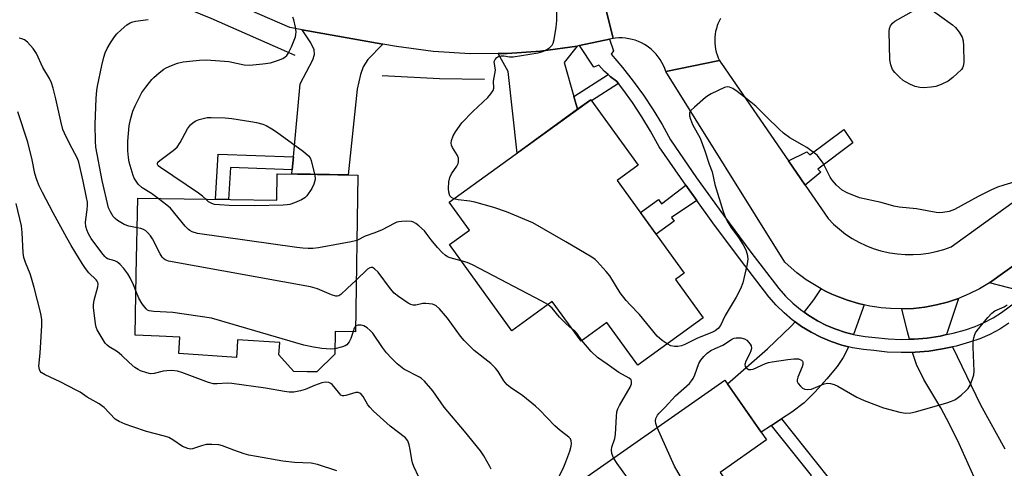
# Model space of a CAD drawing. Units: inches. Extents: x 1243764 to 1249764, y 505455 to 509456.
# Drawn here: x 1244835 to 1245132, y 506173 to 506308 of the extents above; entities that cross this region are included whole.
import ezdxf

# ---------------------------------------------------------------- set-up
doc = ezdxf.new("R2010")
doc.units = ezdxf.units.IN
doc.header["$MEASUREMENT"] = 0
for name, color, linetype in [('BLDG-Footprint', 5, 'Continuous'), ('HYDRO-Canal', 164, 'Continuous'), ('TRANS-Driveway', 251, 'Continuous'), ('TRANS-Non Street Sidewalk', 7, 'Continuous'), ('TRANS-Road', 130, 'Continuous'), ('TRANS-Street Sidewalk', 7, 'Continuous'), ('Undefined', 1, 'Continuous')]:
    doc.layers.add(name, color=color, linetype=linetype)

msp = doc.modelspace()

# ---------------------------------------------------------------- linework, layer by layer
at = {"layer": 'BLDG-Footprint'}
for points, elevation in [([(1245033.05, 506230.1), (1245041.42, 506218.53), (1245021.67, 506204.24), (1245012.37, 506217.09), (1245004.59, 506211.47), (1244995.92, 506223.46), (1244983.7, 506214.62), (1244964.89, 506240.62), (1244970.92, 506244.99), (1244964.83, 506253.42), (1245007.52, 506284.29), (1245021.8, 506264.54), (1245015.48, 506259.97), (1245035.7, 506232.02)], 318.23), ([(1244937.31, 506261.59), (1244936.56, 506214.34), (1244930.46, 506214.44), (1244930.35, 506207.56), (1244924.89, 506202.27), (1244922.02, 506202.27), (1244918, 506202.28), (1244916.04, 506204.47), (1244913.5, 506207.33), (1244913.75, 506211.06), (1244901.04, 506211.93), (1244900.88, 506209.57), (1244900.68, 506206.59), (1244883.28, 506207.78), (1244883.62, 506212.71), (1244877.4, 506212.98), (1244870.15, 506213.3), (1244870.5, 506231.71), (1244870.93, 506254.64), (1244912.86, 506253.98), (1244912.99, 506261.98)], 313.94), ([(1245052.72, 506157.7), (1245056.51, 506152.28), (1245059.49, 506154.36), (1245067.84, 506142.42), (1245069.91, 506139.45), (1245034.95, 506115.03), (1245026.57, 506127.03), (1245017.98, 506121.02), (1244997.58, 506150.21), (1245006.08, 506156.15), (1245001.13, 506163.23), (1244999.37, 506165.75), (1245047.96, 506199.7), (1245060.55, 506181.68), (1245046.54, 506171.89), (1245051.98, 506164.1), (1245055.23, 506159.45)], 315.95)]:
    msp.add_lwpolyline(points, close=True, dxfattribs=dict(at, elevation=elevation))
at = {"layer": 'HYDRO-Canal'}
for points in [[(1244918.44, 506297.68), (1244893.09, 506308.82), (1244870.07, 506318.21)], [(1244975.45, 506290.4), (1244961.89, 506290.58), (1244944.68, 506291.5)]]:
    msp.add_lwpolyline(points, dxfattribs=at)
at = {"layer": 'TRANS-Driveway'}
for points in [[(1244944.83, 506301.07), (1244940.32, 506296.39), (1244938.86, 506294.24), (1244938.1, 506291.93), (1244937.08, 506287.47), (1244934.4, 506261.64), (1244917.38, 506261.91), (1244917.49, 506263.17), (1244917.85, 506267.1), (1244919.88, 506289.13), (1244923.75, 506296.37), (1244924.22, 506297.94), (1244924.17, 506299.3), (1244923.17, 506301.42), (1244920.5, 506305.39)], [(1245002.47, 506285.28), (1245003.57, 506281.43), (1244985.3, 506268.22), (1244982.62, 506292.8), (1244979.57, 506298.19), (1244982.32, 506298.21), (1244992.33, 506298.93), (1245003.38, 506300.48), (1244999.54, 506295.57)], [(1245151.43, 506234.76), (1245144.02, 506229.39), (1245139.44, 506226.03), (1245127.75, 506229.06), (1245151.57, 506246.19)], [(1245089.99, 506222.42), (1245086.76, 506213.49), (1245084.3, 506214.1), (1245081.41, 506215.06), (1245078.6, 506216.24), (1245075.88, 506217.62), (1245073.28, 506219.2), (1245071.84, 506220.24), (1245071.95, 506220.36), (1245074.83, 506223.91), (1245076.98, 506227.31), (1245078.51, 506226.47), (1245080.19, 506225.7), (1245081.68, 506225.02), (1245084.95, 506223.8), (1245088.29, 506222.8)], [(1245114.83, 506213.44), (1245112.91, 506213.02), (1245109.01, 506212.43), (1245105.09, 506212.09), (1245103.59, 506212.05), (1245103.03, 506214.29), (1245101.35, 506221.2), (1245104.84, 506221.36), (1245108.3, 506221.76), (1245111.73, 506222.4), (1245115.11, 506223.28), (1245118.41, 506224.39)], [(1245085.23, 506209.79), (1245085.02, 506209.3), (1245083.62, 506206.58), (1245081.78, 506203.86), (1245078.75, 506200.12), (1245075.15, 506196.17), (1245071.83, 506192.89), (1245068.12, 506190.03), (1245065.03, 506188.02), (1245062.02, 506186.06), (1245058.92, 506184.03), (1245048.72, 506198.62), (1245060.83, 506209.12), (1245068, 506215.96), (1245069.17, 506217.27), (1245071.1, 506215.89), (1245073.95, 506214.16), (1245076.93, 506212.64), (1245080.02, 506211.35), (1245083.19, 506210.3)]]:
    msp.add_lwpolyline(points, close=True, dxfattribs=at)
msp.add_lwpolyline([(1245146.07, 506116.1), (1245131.37, 506147.46), (1245130.84, 506149.21), (1245129.67, 506153.07), (1245126.8, 506162.45), (1245118.65, 506180.51), (1245115.72, 506186.48), (1245113.1, 506191.33), (1245108, 506199.91), (1245105.72, 506204.49), (1245104.57, 506208.11), (1245105.3, 506208.13), (1245109.48, 506208.49), (1245113.62, 506209.12), (1245116.61, 506209.77), (1245125.06, 506192.28), (1245132.43, 506179.05)], dxfattribs=at)
at = {"layer": 'TRANS-Non Street Sidewalk'}
for points in [[(1245015.91, 506289.16), (1245007.76, 506283.96), (1245007.52, 506284.29), (1245003.57, 506281.43), (1245002.47, 506285.28), (1245012.79, 506291.87), (1245013.37, 506291.35), (1245015.3, 506289.93)], [(1244917.85, 506267.1), (1244917.49, 506263.17), (1244898.91, 506263.84), (1244898.34, 506254.21), (1244894.39, 506254.27), (1244895.2, 506267.92)], [(1245039.49, 506253.9), (1245031.84, 506248.8), (1245032.65, 506247.68), (1245027.22, 506243.75), (1245022.49, 506250.28), (1245027.93, 506254.21), (1245028.89, 506252.88), (1245036.19, 506258.5)], [(1245062.02, 506186.06), (1245065.03, 506188.02), (1245079.11, 506170.41), (1245059.49, 506154.36), (1245056.51, 506152.28), (1245054.61, 506154.99), (1245074.11, 506170.94)]]:
    msp.add_lwpolyline(points, close=True, dxfattribs=at)
at = {"layer": 'TRANS-Road'}
for points in [[(1245046.69, 506308.77), (1245046.26, 506307.98), (1245045.88, 506307.16), (1245045.68, 506306.65), (1245045.4, 506305.79), (1245045.18, 506304.92), (1245045.02, 506304.03), (1245044.92, 506303.13), (1245044.89, 506302.23), (1245044.91, 506301.32), (1245045, 506300.42), (1245045.16, 506299.53), (1245045.37, 506298.66), (1245045.65, 506297.8), (1245045.98, 506296.96), (1245046.38, 506296.14), (1245030.15, 506292.77), (1245029.83, 506293.72), (1245029.44, 506294.64), (1245028.98, 506295.54), (1245028.46, 506296.4), (1245027.89, 506297.22), (1245027.26, 506298), (1245026.58, 506298.73), (1245025.84, 506299.42), (1245025.34, 506299.84), (1245024.53, 506300.43), (1245023.69, 506300.97), (1245022.81, 506301.45), (1245021.89, 506301.86), (1245020.95, 506302.21), (1245019.99, 506302.5), (1245019.01, 506302.71), (1245018.02, 506302.86), (1245017.02, 506302.94), (1245016.01, 506302.95), (1245015.01, 506302.88), (1245014.3, 506302.8), (1245009.99, 506320.4)], [(1245151.57, 506246.19), (1245127.75, 506229.06), (1245124.75, 506227.29), (1245121.63, 506225.73), (1245118.41, 506224.39), (1245115.11, 506223.28), (1245111.73, 506222.4), (1245108.3, 506221.76), (1245104.84, 506221.36), (1245101.35, 506221.2), (1245097.87, 506221.29), (1245095.14, 506221.53), (1245093.08, 506221.84), (1245091.7, 506222.05), (1245089.99, 506222.42), (1245088.29, 506222.8), (1245084.95, 506223.8), (1245081.68, 506225.02), (1245080.19, 506225.7), (1245078.51, 506226.47), (1245076.98, 506227.31), (1245075.45, 506228.14), (1245072.51, 506230.01), (1245069.71, 506232.09), (1245067.06, 506234.36), (1245066.03, 506235.33), (1245030.15, 506292.77), (1245046.38, 506296.14), (1245046.82, 506295.36), (1245046.93, 506295.19), (1245067.12, 506265.83), (1245072.16, 506258.49), (1245079.07, 506248.45), (1245080.72, 506246.77), (1245082.49, 506245.22), (1245084.36, 506243.79), (1245086.33, 506242.49), (1245088.38, 506241.34), (1245090.51, 506240.33), (1245092.7, 506239.47), (1245094.95, 506238.77), (1245095.38, 506238.65), (1245097.68, 506238.14), (1245100.01, 506237.78), (1245102.35, 506237.59), (1245104.71, 506237.57), (1245107.06, 506237.71), (1245109.39, 506238.01), (1245111.7, 506238.48), (1245113.97, 506239.1), (1245116.17, 506239.88), (1245175.04, 506282.38)]]:
    msp.add_lwpolyline(points, dxfattribs=at)
msp.add_polyline3d([(1245009.99, 506320.4, 0), (1245014.3, 506302.8, 0), (1245013.18, 506302.56, 0), (1245004.09, 506300.63, 0), (1245003.38, 506300.48, 0), (1244992.33, 506298.93, 0), (1244982.32, 506298.21, 0), (1244979.57, 506298.19, 0), (1244971.16, 506298.13, 0), (1244960.02, 506298.84, 0), (1244948.96, 506300.32, 0), (1244944.83, 506301.07, 0), (1244920.5, 506305.39, 0), (1244916.79, 506306.05, 0), (1244893.35, 506316.36, 0)], dxfattribs=at)
at = {"layer": 'TRANS-Street Sidewalk'}
msp.add_lwpolyline([(1245133.62, 506216.86), (1245130.84, 506215.08), (1245127.9, 506213.51), (1245124.83, 506212.19), (1245121.73, 506211.15), (1245117.72, 506210.01), (1245116.61, 506209.77), (1245113.62, 506209.12), (1245109.48, 506208.49), (1245105.3, 506208.13), (1245104.57, 506208.11), (1245101.11, 506208.03), (1245096.92, 506208.2), (1245092.89, 506208.62), (1245089.73, 506208.92), (1245086.44, 506209.49), (1245085.23, 506209.79), (1245083.19, 506210.3), (1245080.02, 506211.35), (1245076.93, 506212.64), (1245073.95, 506214.16), (1245071.1, 506215.89), (1245069.17, 506217.27), (1245068.38, 506217.84), (1245065.81, 506219.99), (1245063.42, 506222.32), (1245061.21, 506224.82), (1245052.65, 506235.96), (1245044.33, 506247.16), (1245039.49, 506253.9), (1245036.19, 506258.5), (1245028.14, 506270.11), (1245025.57, 506274.82), (1245022.96, 506279.17), (1245020.16, 506283.41), (1245017.2, 506287.52), (1245015.91, 506289.16), (1245015.3, 506289.93), (1245013.37, 506291.35), (1245012.79, 506291.87), (1245011.58, 506292.93), (1245009.94, 506294.67), (1245008.42, 506294.14), (1245004.09, 506300.63), (1245013.18, 506302.56), (1245014.43, 506299.07), (1245013.72, 506298.01), (1245017.13, 506294.02), (1245020.36, 506289.91), (1245023.43, 506285.66), (1245026.31, 506281.28), (1245029.01, 506276.79), (1245031.52, 506272.2), (1245039.43, 506260.78), (1245047.53, 506249.5), (1245055.81, 506238.35), (1245064.27, 506227.34), (1245066.29, 506225.06), (1245068.47, 506222.93), (1245070.81, 506220.98), (1245071.84, 506220.24), (1245073.28, 506219.2), (1245075.88, 506217.62), (1245078.6, 506216.24), (1245081.41, 506215.06), (1245084.3, 506214.1), (1245086.76, 506213.49), (1245087.25, 506213.37), (1245090.26, 506212.85), (1245093.29, 506212.57), (1245097.21, 506212.16), (1245101.14, 506212), (1245103.59, 506212.05), (1245105.09, 506212.09), (1245109.01, 506212.43), (1245112.91, 506213.02), (1245114.83, 506213.44), (1245116.76, 506213.85), (1245120.55, 506214.93), (1245123.41, 506215.89), (1245126.18, 506217.09), (1245128.84, 506218.5), (1245131.38, 506220.13), (1245139.44, 506226.03)], dxfattribs=at)
msp.add_lwpolyline([(1245072.16, 506258.49), (1245067.12, 506265.83), (1245072.71, 506268.57), (1245073.57, 506267.71), (1245083.87, 506275.36), (1245086.57, 506271.34), (1245075.99, 506263.4), (1245076.85, 506262.48)], close=True, dxfattribs=at)
at = {"layer": 'Undefined'}
msp.add_line((1245001.96, 506215.12, 316), (1245000, 506216.84, 316), dxfattribs=at)
for points, elevation in [([(1244966.25, 506254.44), (1244965.56, 506254.83), (1244965.06, 506255.36), (1244964.69, 506256.4), (1244964.59, 506257.52), (1244964.71, 506259.5), (1244965.05, 506260.87), (1244965.56, 506261.9), (1244967.19, 506264.29), (1244967.56, 506265.06), (1244967.68, 506265.58), (1244967.64, 506266.65), (1244967.39, 506267.44), (1244965.88, 506269.88), (1244965.55, 506270.64), (1244965.47, 506271.18), (1244965.53, 506272.01), (1244966.01, 506273.37), (1244966.74, 506274.66), (1244968.69, 506277.29), (1244971.95, 506280.72), (1244976.48, 506284.99), (1244977.44, 506286.11), (1244978.06, 506287.05), (1244978.28, 506287.77), (1244978.24, 506289.93), (1244978.79, 506293.21), (1244978.44, 506295.79), (1244978.66, 506296.47), (1244979.17, 506297.08), (1244979.81, 506297.45), (1244980.48, 506297.56), (1244981.28, 506297.51), (1244983.01, 506297.23), (1244984.17, 506297.24), (1244991.68, 506298.46), (1244993.03, 506298.88), (1244994.3, 506299.46), (1244995.18, 506300.04), (1244995.85, 506300.72), (1244996.17, 506301.31), (1244996.46, 506302.42), (1244997.08, 506306.19), (1244997.32, 506308.24), (1244997.43, 506315.38)], 318), ([(1245108.77, 506312.47), (1245116.65, 506306.89), (1245117.5, 506306.1), (1245118.57, 506304.66), (1245119.49, 506303.13), (1245119.83, 506302.04), (1245119.92, 506300.57), (1245119.98, 506295.51), (1245119.85, 506294.39), (1245119.63, 506293.89), (1245119.3, 506293.44), (1245116.68, 506291.02), (1245115.27, 506289.94), (1245113.16, 506288.89), (1245111.59, 506288.3), (1245110.18, 506288.05), (1245107.83, 506287.89), (1245106.7, 506287.99), (1245105.34, 506288.31), (1245103.98, 506288.86), (1245102.4, 506289.65), (1245101.68, 506290.13), (1245100.6, 506291.1), (1245099.17, 506292.55), (1245098.48, 506293.45), (1245097.96, 506294.82), (1245097.72, 506296.28), (1245097.47, 506304.92), (1245097.59, 506305.78), (1245097.9, 506306.54), (1245098.55, 506307.43), (1245099.22, 506307.97), (1245105.1, 506311.33)], 320), ([(1244877.05, 506254.55), (1244875.04, 506256), (1244872.29, 506257.77), (1244871.05, 506258.86), (1244870.41, 506259.72), (1244869.9, 506260.66), (1244869.58, 506261.46), (1244868.38, 506265.45), (1244868.11, 506266.89), (1244867.97, 506268.92), (1244867.9, 506271.82), (1244868.38, 506276.39), (1244868.71, 506278.38), (1244869.41, 506280.85), (1244870.13, 506282.47), (1244872.2, 506286.43), (1244873.37, 506288.11), (1244875.18, 506290.4), (1244875.8, 506291.02), (1244877.39, 506292.38), (1244878.8, 506293.48), (1244879.54, 506293.94), (1244881.07, 506294.65), (1244882.91, 506295.37), (1244884.6, 506295.73), (1244889.59, 506296.24), (1244891.64, 506296.29), (1244898.41, 506295.78), (1244902.99, 506294.83), (1244904.61, 506294.69), (1244908.69, 506295.08), (1244910.97, 506295.47), (1244913.38, 506296.19), (1244914.67, 506296.76), (1244915.38, 506297.19), (1244915.86, 506297.63), (1244916.31, 506298.25), (1244917.31, 506300.22), (1244918.45, 506303.24), (1244918.63, 506303.99), (1244918.69, 506304.73), (1244918.5, 506306.14), (1244917.96, 506308.4), (1244917.68, 506309.21)], 316), ([(1244870.76, 506245.67), (1244868.27, 506246.17), (1244866.84, 506246.7), (1244864.79, 506247.91), (1244864.11, 506248.46), (1244863.57, 506249.08), (1244862.67, 506250.46), (1244862.13, 506251.73), (1244860.19, 506259.91), (1244858.34, 506269.97), (1244858.18, 506271.8), (1244858.1, 506276.85), (1244858.4, 506284.81), (1244858.58, 506287.07), (1244858.8, 506288.39), (1244860.13, 506294.66), (1244860.73, 506297.13), (1244861.15, 506298.47), (1244861.74, 506299.75), (1244862.7, 506301.49), (1244863.93, 506303.28), (1244864.64, 506304.12), (1244865.91, 506305.33), (1244867.67, 506306.86), (1244868.62, 506307.49), (1244869.43, 506307.77), (1244870.28, 506307.95), (1244874.07, 506308.53)], 314), ([(1244870.4, 506226.66), (1244869.69, 506228.48), (1244868.66, 506230.54), (1244867.93, 506231.78), (1244866.74, 506233.35), (1244865.63, 506234.62), (1244864.82, 506235.3), (1244863.98, 506235.69), (1244861.86, 506236.35), (1244861.39, 506236.65), (1244860.99, 506237.03), (1244860.07, 506238.16), (1244856.93, 506242.44), (1244856.1, 506243.89), (1244855.56, 506245.05), (1244855.28, 506246.1), (1244855.22, 506247.27), (1244855.28, 506248.13), (1244855.72, 506251.13), (1244855.8, 506252.51), (1244855.76, 506253.36), (1244855.52, 506254.79), (1244854.47, 506259.74), (1244853.16, 506265.51), (1244852.76, 506266.59), (1244850.36, 506271.12), (1244848.84, 506274.26), (1244848.39, 506275.33), (1244847.72, 506277.86), (1244846.28, 506284.52), (1244845.45, 506287.83), (1244844.93, 506289.44), (1244844.33, 506290.7), (1244842.34, 506294.05), (1244840.38, 506298.28), (1244839.39, 506299.71), (1244837.64, 506301.67), (1244836.75, 506302.36), (1244835.97, 506302.65), (1244835.13, 506302.82)], 312), ([(1245138.81, 506260.57), (1245132.09, 506258.55), (1245130.21, 506257.89), (1245128.13, 506257.02), (1245124.34, 506255.13), (1245117.21, 506251.16), (1245115.64, 506250.62), (1245113.72, 506250.25), (1245112.32, 506250.21), (1245110.58, 506250.48), (1245105.72, 506251.43), (1245100.56, 506251.89), (1245098.88, 506252.16), (1245095.07, 506253.34), (1245088.54, 506254.71), (1245084.82, 506256.23), (1245083.34, 506257.05), (1245081.67, 506258.55), (1245080.34, 506259.99), (1245079.74, 506260.98), (1245077.61, 506265.12), (1245076.54, 506266.72), (1245075.79, 506267.53), (1245072.63, 506269.92), (1245067.57, 506272.84), (1245065.68, 506274.23), (1245064.33, 506275.38), (1245060.56, 506279.18), (1245057.26, 506282.31), (1245054.79, 506284.41), (1245051.69, 506286.75), (1245050.34, 506287.66), (1245049.39, 506288.1), (1245048.65, 506288.19), (1245047.85, 506287.97), (1245043.84, 506286.1), (1245042.82, 506285.52), (1245042.12, 506284.99), (1245038.78, 506282.04), (1245037.75, 506281.02), (1245037.34, 506280.34), (1245037.27, 506279.91), (1245037.3, 506279.45), (1245037.59, 506278.4), (1245038.25, 506276.82), (1245040.5, 506272.74), (1245041.97, 506268.88), (1245043.23, 506264.89), (1245044.13, 506262.55), (1245044.98, 506258.76), (1245047.45, 506250.63), (1245048.03, 506248.97), (1245048.69, 506247.65), (1245049.73, 506245.87), (1245052.08, 506242.74), (1245053.5, 506240.55), (1245054.31, 506239.04), (1245054.68, 506237.68), (1245054.86, 506236.28), (1245054.81, 506235.42), (1245054.59, 506234.27), (1245053.34, 506229.09), (1245052.65, 506227.22), (1245051.37, 506224.72), (1245048.01, 506219.19), (1245046.61, 506216.19), (1245045.92, 506215.33), (1245045.02, 506214.62), (1245044.27, 506214.18), (1245039.51, 506212.3), (1245035.93, 506210.46), (1245034.88, 506210.03), (1245033.81, 506209.84), (1245032.73, 506209.83), (1245031.7, 506210.11), (1245030.55, 506210.67)], 318), ([(1244957.16, 506167.24), (1244954.21, 506173.71), (1244953.78, 506174.81), (1244953.56, 506175.65), (1244953.11, 506178.83), (1244952.81, 506180.21), (1244952.33, 506181.45), (1244951.7, 506182.3), (1244947.04, 506185.82), (1244942.06, 506190.32), (1244940.87, 506191.61), (1244940.34, 506192.31), (1244938.89, 506194.82), (1244938.33, 506195.46), (1244937.91, 506195.81), (1244937.44, 506196.02), (1244936.67, 506196.01), (1244933.63, 506195.06), (1244933.11, 506194.97), (1244932.64, 506195.01), (1244932.21, 506195.24), (1244931.82, 506195.61), (1244930.19, 506197.72), (1244929.6, 506198.36), (1244929.17, 506198.7), (1244928.51, 506199), (1244927.53, 506199.11), (1244926.44, 506198.9), (1244924.27, 506198.12), (1244921.37, 506196.93), (1244920.01, 506196.5), (1244918.01, 506196.14), (1244916.55, 506196.13), (1244915.18, 506196.3), (1244909.44, 506197.35), (1244899.3, 506198.75), (1244897.95, 506198.83), (1244894.83, 506198.56), (1244893.8, 506198.61), (1244892.24, 506199.05), (1244884.27, 506202.02), (1244882.87, 506202.43), (1244881.17, 506202.59), (1244879.75, 506202.57), (1244878.63, 506202.4), (1244875.89, 506201.73), (1244874.8, 506201.67), (1244873.69, 506201.9), (1244871.79, 506202.53), (1244871.02, 506202.91), (1244870.08, 506203.55), (1244868.31, 506205), (1244866.17, 506207.17), (1244865.37, 506207.88), (1244864.51, 506208.47), (1244862.33, 506209.75), (1244861.67, 506210.27), (1244861.12, 506210.92), (1244860.48, 506211.88), (1244858.72, 506214.89), (1244858.43, 506215.67), (1244858.23, 506216.74), (1244857.62, 506221.59), (1244857.58, 506222.43), (1244857.82, 506223.89), (1244858.88, 506227.88), (1244858.99, 506228.68), (1244858.93, 506229.18), (1244858.73, 506229.62), (1244858.41, 506230.02), (1244856.2, 506232.13), (1244855.15, 506233.44), (1244854.19, 506234.87), (1244850.85, 506240.35), (1244849.51, 506242.62), (1244845.4, 506250.2), (1244842.2, 506256.33), (1244841.23, 506258.36), (1244840.49, 506260.17), (1244839.87, 506262.02), (1244839.06, 506266.16), (1244837.76, 506271.52), (1244834.77, 506280.65)], 310), ([(1244891.43, 506254.32), (1244890.48, 506255.19), (1244889.3, 506256.07), (1244877.75, 506263.87), (1244877.13, 506264.39), (1244876.88, 506264.76), (1244876.84, 506264.95), (1244877, 506265.42), (1244877.55, 506265.98), (1244881.66, 506269), (1244882.77, 506269.97), (1244883.74, 506271.42), (1244885.91, 506275.56), (1244886.81, 506276.68), (1244887.69, 506277.44), (1244888.41, 506277.89), (1244889.44, 506278.3), (1244891.05, 506278.76), (1244891.89, 506278.89), (1244893.08, 506278.93), (1244897.28, 506278.83), (1244899.34, 506278.68), (1244905.01, 506277.75), (1244906.77, 506277.39), (1244908.66, 506276.94), (1244909.69, 506276.52), (1244911.35, 506275.55), (1244912.78, 506274.57), (1244920.9, 506268.7), (1244922.46, 506267.41), (1244922.94, 506266.79), (1244923.27, 506266), (1244924.25, 506261.8)], 318), ([(1244924.25, 506261.8), (1244924.39, 506260.77), (1244924.38, 506260.19), (1244924.05, 506258.78), (1244923.39, 506257.49), (1244921.91, 506255.33), (1244921.33, 506254.72), (1244920.35, 506254.12), (1244918.19, 506253.19), (1244916.81, 506252.73), (1244915.96, 506252.59), (1244914.79, 506252.51), (1244906.24, 506252.31), (1244898.46, 506252.43), (1244895.54, 506252.57), (1244894.11, 506252.72), (1244893.3, 506252.96), (1244892.31, 506253.55), (1244891.43, 506254.32)], 318), ([(1244930.92, 506172.39), (1244925.13, 506174.32), (1244923.19, 506174.66), (1244918.24, 506174.92), (1244914.71, 506175.25), (1244906.69, 506176.67), (1244904.47, 506177.14), (1244903.07, 506177.53), (1244899.95, 506178.57), (1244896.45, 506179.88), (1244895.36, 506180.19), (1244893.3, 506180.35), (1244891.54, 506180.28), (1244890.16, 506179.95), (1244887.4, 506178.96), (1244886.8, 506178.91), (1244886, 506179.07), (1244884.46, 506179.76), (1244881.53, 506181.76), (1244880.34, 506182.4), (1244878.96, 506182.83), (1244873.59, 506184.22), (1244869.48, 506185.69), (1244867.13, 506186.45), (1244865.33, 506187.22), (1244864.17, 506187.98), (1244860.77, 506191.44), (1244860.15, 506191.97), (1244859.27, 506192.59), (1244855.7, 506194.56), (1244853.54, 506196.06), (1244852.52, 506196.64), (1244847.51, 506199.23), (1244843, 506201.31), (1244841.82, 506202.04), (1244841.51, 506202.44), (1244841.31, 506202.91), (1244841.14, 506203.97), (1244841.55, 506207.83), (1244842.06, 506216.22), (1244842.02, 506217.89), (1244841.74, 506219.83), (1244839.75, 506227.64), (1244838.94, 506230.47), (1244838.46, 506231.83), (1244837.07, 506235.18), (1244836.56, 506236.73), (1244836.38, 506238.14), (1244836.12, 506244.3), (1244835.89, 506246.22), (1244834.3, 506253)], 308), ([(1244937, 506241.86), (1244935.33, 506241.42), (1244925.48, 506239.67), (1244923.73, 506239.43), (1244922.35, 506239.43), (1244920.69, 506239.53), (1244918.93, 506239.75), (1244888.9, 506243.96), (1244887.35, 506244.46), (1244886.65, 506244.82), (1244886.21, 506245.13), (1244885.21, 506246.18), (1244880.83, 506251.56), (1244879.75, 506252.52), (1244877.05, 506254.55)], 316), ([(1245000, 506241.41), (1244990.11, 506247.19), (1244982.15, 506250.49), (1244978.3, 506251.79), (1244972.55, 506253.39), (1244971.1, 506253.69), (1244967.53, 506254.1), (1244966.25, 506254.44)], 318), ([(1244968.44, 506235.72), (1244965.1, 506236.57), (1244964.31, 506236.93), (1244963.58, 506237.42), (1244962.7, 506238.19), (1244961.33, 506239.71), (1244959.45, 506242), (1244957.93, 506244.08), (1244957.36, 506244.72), (1244955.66, 506246.29), (1244954.76, 506247), (1244954.05, 506247.4), (1244953.5, 506247.54), (1244952.03, 506247.63), (1244950.54, 506247.6), (1244949.66, 506247.51), (1244949.1, 506247.36), (1244948.29, 506247.01), (1244944.59, 506245.08), (1244942.44, 506244.2), (1244939.52, 506243.18), (1244937, 506241.86)], 316), ([(1244936.81, 506229.91), (1244934.04, 506227.37), (1244932.17, 506225.52), (1244931.53, 506225.14), (1244931.11, 506225.06), (1244930.63, 506225.08), (1244929.34, 506225.45), (1244925.1, 506227.25), (1244922.99, 506227.84), (1244880.19, 506235.57), (1244879.17, 506235.97), (1244878.65, 506236.38), (1244878.29, 506236.82), (1244877.7, 506237.82), (1244875.42, 506242.32), (1244874.77, 506243.29), (1244874.02, 506244.15), (1244873.4, 506244.73), (1244872.7, 506245.17), (1244871.89, 506245.43), (1244870.76, 506245.67)], 314), ([(1245030.55, 506210.67), (1245029.06, 506211.65), (1245027.53, 506212.99), (1245022.24, 506219.5), (1245019.41, 506222.44), (1245018.24, 506223.77), (1245016.41, 506226.07), (1245013.27, 506231.17), (1245012.17, 506232.5), (1245009.47, 506235.52), (1245008.84, 506236.1), (1245007.88, 506236.77), (1245000, 506241.41)], 318), ([(1244994.62, 506222.52), (1244992.76, 506223.59), (1244971.85, 506234.52), (1244970.23, 506235.24), (1244968.44, 506235.72)], 316), ([(1245000, 506183.23), (1244998.34, 506184.51), (1244996.7, 506185.95), (1244992.09, 506190.75), (1244990.82, 506191.92), (1244987.02, 506194.98), (1244983.36, 506197.47), (1244982.28, 506198.33), (1244981.28, 506199.53), (1244979.61, 506202.33), (1244978.79, 506203.38), (1244977.38, 506204.71), (1244972.36, 506208.71), (1244969.4, 506211.64), (1244968.24, 506212.98), (1244964.3, 506218.45), (1244961.96, 506221.19), (1244960.88, 506222.18), (1244960.35, 506222.46), (1244959.8, 506222.62), (1244957.75, 506222.84), (1244956.88, 506222.79), (1244954.75, 506222.32), (1244954, 506222.31), (1244953.23, 506222.56), (1244952.48, 506222.98), (1244949.51, 506224.91), (1244948.25, 506225.96), (1244947.17, 506227.22), (1244943.39, 506232.24), (1244942.35, 506233.27), (1244941.67, 506233.65), (1244941.27, 506233.69), (1244940.87, 506233.6), (1244940.22, 506233.21), (1244936.81, 506229.91)], 314), ([(1244930.38, 506209.2), (1244929.01, 506209.07), (1244926.44, 506209.27), (1244923.88, 506209.69), (1244921.05, 506210.26), (1244893.16, 506218.43), (1244881.49, 506220.09), (1244875.82, 506220.47), (1244874.38, 506220.67), (1244873.88, 506220.87), (1244873.47, 506221.19), (1244872.28, 506222.75), (1244871.27, 506224.48), (1244870.4, 506226.66)], 312), ([(1245000, 506216.84), (1244998.1, 506218.74), (1244995.86, 506221.46), (1244995.33, 506221.98), (1244994.62, 506222.52)], 316), ([(1245027.58, 506185.46), (1245027.14, 506186.6), (1245027, 506187.43), (1245027.14, 506188.2), (1245027.62, 506189.15), (1245028.15, 506189.8), (1245029.98, 506191.58), (1245033.04, 506194.96), (1245037.25, 506198.75), (1245037.94, 506199.5), (1245038.4, 506200.23), (1245038.9, 506201.28), (1245040.15, 506204.79), (1245040.74, 506205.74), (1245041.64, 506206.83), (1245042.61, 506207.84), (1245043.76, 506208.64), (1245045.02, 506209.27), (1245047.36, 506210.27), (1245050.3, 506212.21), (1245050.79, 506212.39), (1245051.35, 506212.47), (1245052.78, 506212.47), (1245053.87, 506212.22), (1245054.54, 506211.77), (1245055.13, 506211.19), (1245055.62, 506210.54), (1245055.86, 506210.07), (1245055.97, 506209.3), (1245055.84, 506208.52), (1245055.51, 506207.75), (1245054.28, 506205.48), (1245053.98, 506204.45), (1245054.06, 506203.86), (1245054.28, 506203.5), (1245054.64, 506203.19), (1245055.08, 506202.98), (1245055.79, 506202.89), (1245056.54, 506203.04), (1245060.26, 506204.75), (1245061.08, 506205.03), (1245062.24, 506205.26), (1245066.95, 506205.96), (1245068.75, 506206.15), (1245070.21, 506206.1), (1245071.09, 506205.72), (1245071.39, 506205.41), (1245071.49, 506205.21), (1245071.52, 506204.48), (1245071.28, 506203.74), (1245069.92, 506200.61), (1245069.72, 506199.85), (1245069.72, 506199.36), (1245070.02, 506198.69), (1245070.73, 506197.88), (1245071.36, 506197.35), (1245072.09, 506197.02), (1245072.93, 506196.92), (1245074.09, 506197.05), (1245077.9, 506198.62), (1245079.03, 506198.83), (1245079.86, 506198.74), (1245080.95, 506198.38), (1245082.02, 506197.9), (1245087.78, 506194.58), (1245089.92, 506193.62), (1245095.8, 506191.37), (1245100.69, 506190.05), (1245102.43, 506189.73), (1245104.06, 506189.84), (1245105.45, 506190.13), (1245114.86, 506192.9), (1245116.25, 506193.36), (1245117.31, 506193.81), (1245118.05, 506194.27), (1245119.21, 506195.19), (1245120.76, 506196.57), (1245121.36, 506197.2), (1245121.94, 506198.2), (1245122.67, 506200.14), (1245122.99, 506201.28), (1245123.11, 506202.45), (1245122.81, 506209.64), (1245122.84, 506211.4), (1245123.01, 506212.46), (1245123.3, 506213.49), (1245123.54, 506213.99), (1245124.03, 506214.72), (1245127.25, 506218.66), (1245128.45, 506219.97), (1245129.37, 506220.59), (1245132.14, 506221.87), (1245133.08, 506222.39)], 318), ([(1244935.85, 506214.36), (1244935.21, 506212.27), (1244934.64, 506211.28), (1244933.93, 506210.42), (1244933.48, 506210.1), (1244932.7, 506209.78), (1244930.38, 506209.2)], 312), ([(1244936.58, 506215.9), (1244936.23, 506215.39), (1244935.85, 506214.36)], 312), ([(1244977.49, 506172.89), (1244977.12, 506173.67), (1244975.25, 506176.94), (1244974.27, 506178.39), (1244969.49, 506184.35), (1244963.32, 506191.6), (1244959.9, 506196.51), (1244957.37, 506199.4), (1244956.51, 506200.19), (1244955.84, 506200.63), (1244951.12, 506203.06), (1244949.19, 506204.62), (1244947.3, 506206.5), (1244945.98, 506208), (1244944.76, 506209.59), (1244941.79, 506213.85), (1244940.98, 506214.71), (1244940.08, 506215.5), (1244939.09, 506216.13), (1244938.31, 506216.34), (1244937.27, 506216.32), (1244936.83, 506216.12), (1244936.58, 506215.9)], 312), ([(1245004.87, 506211.67), (1245003.29, 506213.87), (1245002.71, 506214.48), (1245001.96, 506215.12)], 316), ([(1245014.4, 506176.26), (1245013.88, 506177.63), (1245013.77, 506178.69), (1245013.93, 506179.47), (1245014.76, 506182.09), (1245015.03, 506183.4), (1245015.24, 506188.8), (1245015.4, 506190.14), (1245015.7, 506191.08), (1245016.21, 506192.11), (1245019.41, 506197.57), (1245019.8, 506198.65), (1245019.85, 506199.41), (1245019.68, 506199.82), (1245019.13, 506200.28), (1245015.96, 506202.01), (1245012.48, 506204.54), (1245009.51, 506206.53), (1245007.66, 506208.39), (1245004.87, 506211.67)], 316), ([(1245063.79, 506135.18), (1245063.24, 506135.65), (1245062.69, 506136.33), (1245059.94, 506140.59), (1245058.87, 506141.99), (1245058, 506142.69), (1245054.25, 506145.22), (1245053.62, 506145.77), (1245052.63, 506146.86), (1245043.52, 506157.7), (1245037.67, 506165.56), (1245036.39, 506167.56), (1245032.81, 506173.77), (1245027.58, 506185.46)], 318), ([(1245000, 506175.09), (1245001.24, 506178.3), (1245001.64, 506179.79), (1245001.76, 506180.63), (1245001.64, 506181.46), (1245001.4, 506182.07), (1245000.95, 506182.53), (1245000, 506183.23)], 314), ([(1245053.15, 506127.74), (1245051.34, 506129.32), (1245050.32, 506130.35), (1245036.24, 506146.48), (1245022.55, 506164.82), (1245015.47, 506174.59), (1245014.4, 506176.26)], 316), ([(1245000, 506167.34), (1244999.18, 506167.85), (1244998.56, 506168.47), (1244998.07, 506169.21), (1244997.94, 506169.97), (1244998.15, 506170.92), (1244999.21, 506173.11), (1245000, 506175.09)], 314)]:
    msp.add_lwpolyline(points, dxfattribs=dict(at, elevation=elevation))

doc.saveas('drawing.dxf')
